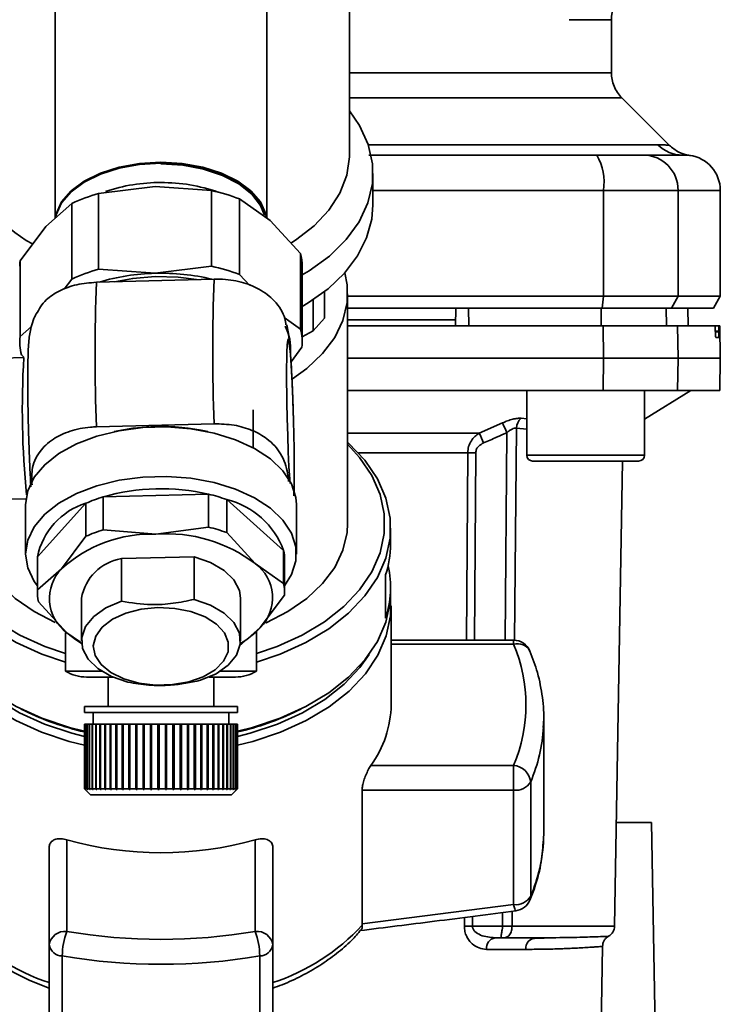
# Paper-space layout 'Blatt1' of a CAD drawing. Units: millimetres. Extents: x 0 to 5940, y 0 to 4200.
# Drawn here: x 1781 to 1841, y 734 to 817 of the extents above; entities that cross this region are included whole.
import ezdxf

# ---------------------------------------------------------------- set-up
doc = ezdxf.new("R2010")
doc.units = ezdxf.units.MM
doc.header["$LTSCALE"] = 10

psp = doc.layouts.new('Blatt1')

# ---------------------------------------------------------------- linework, layer by layer
at = {"color": 7, "linetype": 'Continuous', "lineweight": 35}
for p, q in [((1809.163, 805.666), (1809.163, 829.279)), ((1784.163, 820.538), (1784.163, 800.304)), ((1802.163, 800.307), (1802.163, 820.538)), ((1831.413, 817.191), (1827.815, 817.191)), ((1831.413, 812.684), (1831.413, 817.191)), ((1836.34, 806.514), (1832.289, 810.565)), ((1810.76, 806.57), (1835.367, 806.57)), ((1837.16, 805.705), (1837.555, 805.692)), ((1837.555, 805.692), (1837.706, 805.687)), ((1811.163, 801.453), (1811.163, 804.134)), ((1787.868, 802.42), (1792.658, 803.019)), ((1787.868, 795.994), (1787.868, 802.42)), ((1792.658, 803.019), (1797.449, 802.673)), ((1797.449, 802.673), (1797.449, 796.246)), ((1811.163, 802.691), (1830.737, 802.691)), ((1830.737, 793.691), (1830.737, 802.691)), ((1830.737, 802.691), (1837.081, 802.691)), ((1837.081, 793.691), (1837.081, 802.691)), ((1837.081, 802.691), (1840.663, 802.691)), ((1840.663, 793.691), (1840.663, 802.691)), ((1783.394, 799.617), (1785.599, 801.587)), ((1785.599, 801.587), (1785.599, 795.161)), ((1799.841, 795.536), (1799.841, 801.962)), ((1799.841, 801.962), (1802.427, 800.119)), ((1802.427, 800.119), (1805.013, 797.329)), ((1781.189, 796.702), (1783.394, 799.617)), ((1805.013, 797.329), (1805.013, 790.902)), ((1781.189, 790.275), (1781.189, 796.702)), ((1792.658, 795.647), (1787.868, 795.994)), ((1797.449, 796.246), (1792.658, 795.647)), ((1800.702, 794.607), (1799.841, 795.536)), ((1805.163, 789.817), (1805.163, 796.244)), ((1785.599, 795.161), (1784.941, 794.29)), ((1797.671, 795.15), (1787.681, 794.887)), ((1807.045, 791.824), (1807.045, 794.088)), ((1809.013, 774.381), (1809.013, 793.915)), ((1806.08, 793.395), (1806.09, 790.754)), ((1809.013, 793.691), (1830.737, 793.691)), ((1830.628, 792.691), (1830.737, 793.691)), ((1830.737, 793.691), (1837.081, 793.691)), ((1837.081, 793.691), (1836.514, 792.691)), ((1840.663, 793.691), (1837.081, 793.691)), ((1840.086, 792.691), (1840.663, 793.691)), ((1809.013, 792.691), (1830.628, 792.691)), ((1818.163, 791.191), (1818.189, 792.691)), ((1819.295, 791.191), (1819.291, 792.691)), ((1830.548, 791.191), (1830.543, 792.691)), ((1830.628, 792.691), (1836.514, 792.691)), ((1836.099, 791.191), (1836.074, 792.691)), ((1836.514, 792.691), (1840.086, 792.691)), ((1837.93, 791.191), (1837.904, 792.691)), ((1837.939, 791.191), (1837.912, 792.691)), ((1805.013, 790.902), (1803.628, 791.889)), ((1806.09, 790.754), (1807.045, 791.824)), ((1818.172, 791.691), (1809.013, 791.691)), ((1782.156, 791.139), (1781.189, 790.275)), ((1806.09, 790.754), (1805.163, 790.254)), ((1830.737, 788.441), (1830.728, 791.191)), ((1830.728, 791.191), (1837.034, 791.191)), ((1837.034, 791.191), (1837.081, 788.441)), ((1837.034, 791.191), (1840.201, 791.191)), ((1840.537, 791.191), (1840.201, 791.191)), ((1840.242, 790.665), (1840.241, 790.717)), ((1840.241, 790.717), (1840.531, 790.717)), ((1840.531, 790.665), (1840.242, 790.665)), ((1840.531, 790.717), (1840.531, 790.665)), ((1840.615, 791.191), (1840.537, 791.191)), ((1840.663, 788.441), (1840.615, 791.191)), ((1840.524, 790.191), (1840.281, 790.191)), ((1804.208, 788.132), (1805.136, 789.359)), ((1781.517, 788.486), (1779.726, 788.439)), ((1781.313, 788.732), (1781.512, 788.517)), ((1809.013, 788.441), (1830.737, 788.441)), ((1830.728, 785.691), (1830.737, 788.441)), ((1830.737, 788.441), (1837.081, 788.441)), ((1837.081, 788.441), (1837.034, 785.691)), ((1837.081, 788.441), (1840.663, 788.441)), ((1840.615, 785.691), (1840.663, 788.441)), ((1809.013, 785.691), (1830.728, 785.691)), ((1824.225, 785.691), (1824.225, 780.191)), ((1830.728, 785.691), (1837.034, 785.691)), ((1834.225, 783.241), (1838.163, 785.691)), ((1834.225, 780.191), (1834.225, 785.691)), ((1837.034, 785.691), (1840.615, 785.691)), ((1800.987, 780.836), (1800.987, 784.041)), ((1823.751, 783.326), (1824.225, 783.278)), ((1787.681, 782.6), (1797.671, 782.863)), ((1820.196, 782.066), (1822.16, 782.937)), ((1823.342, 782.494), (1823.186, 764.447)), ((1823.342, 782.494), (1824.225, 782.405)), ((1809.013, 782.066), (1820.196, 782.066)), ((1822.383, 764.477), (1822.537, 782.105)), ((1819.208, 780.403), (1809.925, 780.403)), ((1819.096, 764.477), (1819.208, 780.403)), ((1819.779, 764.477), (1819.889, 780.403)), ((1824.225, 780.191), (1829.225, 780.191)), ((1824.725, 779.691), (1829.225, 779.691)), ((1829.225, 780.191), (1834.225, 780.191)), ((1829.225, 779.691), (1833.725, 779.691)), ((1831.68, 740.174), (1832.37, 779.691)), ((1780.042, 776.443), (1781.694, 776.487)), ((1788.26, 776.649), (1797.195, 776.884)), ((1788.26, 773.845), (1788.26, 776.649)), ((1797.195, 776.884), (1797.195, 774.08)), ((1798.752, 773.618), (1798.752, 776.421)), ((1798.752, 776.421), (1803.575, 772.101)), ((1781.663, 776.001), (1781.663, 771.796)), ((1782.67, 771.55), (1786.783, 776.106)), ((1786.783, 776.106), (1786.783, 773.302)), ((1804.663, 771.796), (1804.663, 776.001)), ((1788.26, 773.845), (1792.727, 773.49)), ((1792.727, 773.49), (1797.195, 774.08)), ((1812.663, 772.619), (1812.663, 773.998)), ((1786.783, 773.302), (1784.726, 770.552)), ((1798.752, 773.618), (1801.164, 770.984)), ((1803.575, 772.101), (1803.575, 769.297)), ((1782.663, 771.323), (1782.663, 768.519)), ((1782.67, 768.747), (1782.67, 771.55)), ((1789.799, 771.403), (1795.977, 771.565)), ((1789.799, 767.78), (1789.799, 771.403)), ((1795.977, 771.565), (1795.977, 767.943)), ((1803.663, 768.519), (1803.663, 771.323)), ((1782.67, 768.747), (1784.726, 770.552)), ((1803.575, 769.297), (1801.164, 770.984)), ((1812.238, 766.34), (1812.238, 770.017)), ((1812.663, 768.559), (1812.663, 768.942)), ((1786.413, 768.046), (1786.413, 764.423)), ((1799.913, 764.423), (1799.913, 768.046)), ((1803.655, 768.292), (1801.599, 765.541)), ((1785.162, 765.108), (1782.751, 767.742)), ((1812.708, 758.984), (1812.708, 767.403)), ((1799.792, 763.954), (1801.599, 765.541)), ((1785.063, 765.098), (1785.063, 761.841)), ((1786.319, 764.299), (1785.162, 765.108)), ((1801.263, 761.841), (1801.263, 765.246)), ((1823.113, 764.477), (1812.708, 764.477)), ((1812.708, 764.126), (1823.113, 764.126)), ((1823.113, 764.126), (1823.113, 764.477)), ((1785.063, 761.841), (1788.134, 761.841)), ((1786.841, 761.341), (1789.078, 761.341)), ((1788.663, 761.341), (1788.663, 758.841)), ((1797.248, 761.341), (1799.485, 761.341)), ((1797.663, 758.841), (1797.663, 761.341)), ((1798.192, 761.841), (1801.263, 761.841)), ((1786.663, 758.841), (1786.663, 758.341)), ((1786.663, 758.841), (1799.663, 758.841)), ((1799.663, 758.341), (1799.663, 758.841)), ((1781.3, 758.611), (1781.588, 758.469)), ((1786.663, 758.341), (1799.663, 758.341)), ((1787.413, 758.341), (1787.413, 757.341)), ((1798.913, 757.341), (1798.913, 758.341)), ((1804.738, 758.469), (1805.026, 758.611)), ((1786.663, 757.341), (1786.663, 751.841)), ((1786.663, 757.341), (1786.674, 757.341)), ((1786.674, 751.841), (1786.674, 757.341)), ((1786.674, 757.341), (1786.68, 757.341)), ((1786.68, 757.341), (1786.68, 751.841)), ((1786.68, 757.341), (1786.742, 757.341)), ((1786.742, 751.841), (1786.742, 757.341)), ((1786.742, 757.341), (1786.758, 757.341)), ((1786.758, 757.341), (1786.758, 751.841)), ((1786.758, 757.341), (1786.872, 757.341)), ((1786.872, 751.841), (1786.872, 757.341)), ((1786.872, 757.341), (1786.897, 757.341)), ((1786.897, 757.341), (1786.897, 751.841)), ((1786.897, 757.341), (1787.062, 757.341)), ((1787.062, 751.841), (1787.062, 757.341)), ((1787.062, 757.341), (1787.097, 757.341)), ((1787.097, 757.341), (1787.097, 751.841)), ((1787.097, 757.341), (1787.311, 757.341)), ((1787.311, 751.841), (1787.311, 757.341)), ((1787.311, 757.341), (1787.355, 757.341)), ((1787.355, 757.341), (1787.355, 751.841)), ((1787.355, 757.341), (1787.617, 757.341)), ((1787.617, 751.841), (1787.617, 757.341)), ((1787.617, 757.341), (1787.659, 757.341)), ((1787.659, 757.341), (1787.659, 751.791)), ((1787.659, 757.341), (1787.67, 757.341)), ((1787.67, 757.341), (1787.67, 751.841)), ((1787.67, 757.341), (1787.976, 757.341)), ((1787.976, 751.841), (1787.976, 757.341)), ((1787.976, 757.341), (1788.015, 757.341)), ((1788.015, 757.341), (1788.015, 751.791)), ((1788.015, 757.341), (1788.037, 757.341)), ((1788.037, 757.341), (1788.037, 751.841)), ((1788.037, 757.341), (1788.385, 757.341)), ((1788.385, 751.841), (1788.385, 757.341)), ((1788.385, 757.341), (1788.421, 757.341)), ((1788.421, 757.341), (1788.421, 751.791)), ((1788.421, 757.341), (1788.453, 757.341)), ((1788.453, 757.341), (1788.453, 751.841)), ((1788.453, 757.341), (1788.84, 757.341)), ((1788.84, 751.841), (1788.84, 757.341)), ((1788.84, 757.341), (1788.873, 757.341)), ((1788.873, 757.341), (1788.873, 751.791)), ((1788.873, 757.341), (1788.915, 757.341)), ((1788.915, 757.341), (1788.915, 751.841)), ((1788.915, 757.341), (1789.336, 757.341)), ((1789.336, 751.841), (1789.336, 757.341)), ((1789.336, 757.341), (1789.365, 757.341)), ((1789.365, 757.341), (1789.365, 751.791)), ((1789.365, 757.341), (1789.418, 757.341)), ((1789.418, 757.341), (1789.418, 751.841)), ((1789.418, 757.341), (1789.87, 757.341)), ((1789.87, 751.841), (1789.87, 757.341)), ((1789.87, 757.341), (1789.895, 757.341)), ((1789.895, 757.341), (1789.895, 751.791)), ((1789.895, 757.341), (1789.956, 757.341)), ((1789.956, 757.341), (1789.956, 751.841)), ((1789.956, 757.341), (1790.435, 757.341)), ((1790.435, 751.841), (1790.435, 757.341)), ((1790.435, 757.341), (1790.455, 757.341)), ((1790.455, 757.341), (1790.455, 751.791)), ((1790.455, 757.341), (1790.526, 757.341)), ((1790.526, 757.341), (1790.526, 751.841)), ((1790.526, 757.341), (1791.026, 757.341)), ((1791.026, 751.841), (1791.026, 757.341)), ((1791.026, 757.341), (1791.042, 757.341)), ((1791.042, 757.341), (1791.042, 751.791)), ((1791.042, 757.341), (1791.121, 757.341)), ((1791.121, 757.341), (1791.121, 751.841)), ((1791.121, 757.341), (1791.638, 757.341)), ((1791.638, 751.841), (1791.638, 757.341)), ((1791.638, 757.341), (1791.65, 757.341)), ((1791.65, 757.341), (1791.65, 751.791)), ((1791.65, 757.341), (1791.736, 757.341)), ((1791.736, 757.341), (1791.736, 751.841)), ((1791.736, 757.341), (1792.265, 757.341)), ((1792.265, 751.841), (1792.265, 757.341)), ((1792.265, 757.341), (1792.271, 757.341)), ((1792.271, 757.341), (1792.271, 751.791)), ((1792.271, 757.341), (1792.364, 757.341)), ((1792.364, 757.341), (1792.364, 751.841)), ((1792.364, 757.341), (1792.9, 757.341)), ((1792.9, 751.841), (1792.9, 757.341)), ((1792.9, 757.341), (1792.902, 757.341)), ((1792.902, 757.341), (1792.902, 751.791)), ((1792.902, 757.341), (1793, 757.341)), ((1793, 757.341), (1793, 751.841)), ((1793, 757.341), (1793.538, 757.341)), ((1793.538, 751.841), (1793.538, 757.341)), ((1793.538, 757.341), (1793.635, 757.341)), ((1793.635, 757.341), (1793.635, 751.791)), ((1793.635, 757.341), (1793.638, 757.341)), ((1793.638, 757.341), (1793.638, 751.841)), ((1793.638, 757.341), (1794.172, 757.341)), ((1794.172, 751.841), (1794.172, 757.341)), ((1794.172, 757.341), (1794.263, 757.341)), ((1794.263, 757.341), (1794.263, 751.791)), ((1794.263, 757.341), (1794.271, 757.341)), ((1794.271, 757.341), (1794.271, 751.841)), ((1794.271, 757.341), (1794.797, 757.341)), ((1794.797, 751.841), (1794.797, 757.341)), ((1794.797, 757.341), (1794.881, 757.341)), ((1794.881, 757.341), (1794.881, 751.791)), ((1794.881, 757.341), (1794.893, 757.341)), ((1794.893, 757.341), (1794.893, 751.841)), ((1794.893, 757.341), (1795.406, 757.341)), ((1795.406, 751.841), (1795.406, 757.341)), ((1795.406, 757.341), (1795.482, 757.341)), ((1795.482, 757.341), (1795.482, 751.791)), ((1795.482, 757.341), (1795.499, 757.341)), ((1795.499, 757.341), (1795.499, 751.841)), ((1795.499, 757.341), (1795.993, 757.341)), ((1795.993, 751.841), (1795.993, 757.341)), ((1795.993, 757.341), (1796.06, 757.341)), ((1796.06, 757.341), (1796.06, 751.791)), ((1796.06, 757.341), (1796.083, 757.341)), ((1796.083, 757.341), (1796.083, 751.841)), ((1796.083, 757.341), (1796.553, 757.341)), ((1796.553, 751.841), (1796.553, 757.341)), ((1796.553, 757.341), (1796.611, 757.341)), ((1796.611, 757.341), (1796.611, 751.791)), ((1796.611, 757.341), (1796.638, 757.341)), ((1796.638, 757.341), (1796.638, 751.841)), ((1796.638, 757.341), (1797.08, 757.341)), ((1797.08, 751.841), (1797.08, 757.341)), ((1797.08, 757.341), (1797.129, 757.341)), ((1797.129, 757.341), (1797.129, 751.791)), ((1797.129, 757.341), (1797.159, 757.341)), ((1797.159, 757.341), (1797.159, 751.841)), ((1797.159, 757.341), (1797.57, 757.341)), ((1797.57, 751.841), (1797.57, 757.341)), ((1797.57, 757.341), (1797.609, 757.341)), ((1797.609, 757.341), (1797.609, 751.791)), ((1797.609, 757.341), (1797.643, 757.341)), ((1797.643, 757.341), (1797.643, 751.841)), ((1797.643, 757.341), (1798.017, 757.341)), ((1798.017, 751.841), (1798.017, 757.341)), ((1798.017, 757.341), (1798.045, 757.341)), ((1798.045, 757.341), (1798.045, 751.791)), ((1798.045, 757.341), (1798.083, 757.341)), ((1798.083, 757.341), (1798.083, 751.841)), ((1798.083, 757.341), (1798.417, 757.341)), ((1798.417, 751.841), (1798.417, 757.341)), ((1798.417, 757.341), (1798.435, 757.341)), ((1798.435, 757.341), (1798.435, 751.791)), ((1798.435, 757.341), (1798.475, 757.341)), ((1798.475, 757.341), (1798.475, 751.841)), ((1798.475, 757.341), (1798.767, 757.341)), ((1798.767, 751.841), (1798.767, 757.341)), ((1798.767, 757.341), (1798.774, 757.341)), ((1798.774, 757.341), (1798.774, 751.791)), ((1798.774, 757.341), (1798.817, 757.341)), ((1798.817, 757.341), (1798.817, 751.841)), ((1798.817, 757.341), (1799.063, 757.341)), ((1799.063, 751.841), (1799.063, 757.341)), ((1799.063, 757.341), (1799.104, 757.341)), ((1799.104, 757.341), (1799.104, 751.841)), ((1799.104, 757.341), (1799.302, 757.341)), ((1799.302, 751.841), (1799.302, 757.341)), ((1799.302, 757.341), (1799.334, 757.341)), ((1799.334, 757.341), (1799.334, 751.841)), ((1799.334, 757.341), (1799.482, 757.341)), ((1799.482, 751.841), (1799.482, 757.341)), ((1799.482, 757.341), (1799.504, 757.341)), ((1799.504, 757.341), (1799.504, 751.841)), ((1799.504, 757.341), (1799.601, 757.341)), ((1799.601, 751.841), (1799.601, 757.341)), ((1799.601, 757.341), (1799.614, 757.341)), ((1799.614, 757.341), (1799.614, 751.841)), ((1799.614, 757.341), (1799.658, 757.341)), ((1799.658, 751.841), (1799.658, 757.341)), ((1799.658, 757.341), (1799.661, 757.341)), ((1799.661, 757.341), (1799.661, 751.841)), ((1799.661, 757.341), (1799.663, 757.341)), ((1799.663, 751.841), (1799.663, 757.341)), ((1825.643, 757.102), (1825.663, 757.835)), ((1825.663, 748.118), (1825.663, 757.835)), ((1810.996, 753.841), (1823.113, 753.841)), ((1823.113, 751.728), (1823.113, 753.841)), ((1824.562, 742.727), (1824.562, 752.444)), ((1786.663, 751.841), (1787.163, 751.341)), ((1786.663, 751.841), (1786.674, 751.841)), ((1786.723, 751.791), (1786.674, 751.841)), ((1786.68, 751.841), (1786.73, 751.791)), ((1786.68, 751.841), (1786.742, 751.841)), ((1786.723, 751.798), (1786.723, 751.791)), ((1786.73, 751.791), (1786.723, 751.791)), ((1786.791, 751.791), (1786.742, 751.841)), ((1786.758, 751.841), (1786.807, 751.791)), ((1786.758, 751.841), (1786.872, 751.841)), ((1786.791, 751.808), (1786.791, 751.791)), ((1786.807, 751.791), (1786.791, 751.791)), ((1786.92, 751.791), (1786.872, 751.841)), ((1786.897, 751.841), (1786.946, 751.791)), ((1786.897, 751.841), (1787.062, 751.841)), ((1786.92, 751.818), (1786.92, 751.791)), ((1787.109, 751.791), (1787.062, 751.841)), ((1787.097, 751.841), (1787.144, 751.791)), ((1787.097, 751.841), (1787.311, 751.841)), ((1787.109, 751.829), (1787.109, 751.791)), ((1787.144, 751.791), (1787.109, 751.791)), ((1787.163, 751.341), (1799.163, 751.341)), ((1787.356, 751.791), (1787.311, 751.841)), ((1787.355, 751.841), (1787.4, 751.791)), ((1787.355, 751.841), (1787.617, 751.841)), ((1787.356, 751.841), (1787.356, 751.791)), ((1787.4, 751.791), (1787.356, 751.791)), ((1787.659, 751.791), (1787.617, 751.841)), ((1787.712, 751.791), (1787.659, 751.791)), ((1787.67, 751.841), (1787.712, 751.791)), ((1787.67, 751.841), (1787.976, 751.841)), ((1788.015, 751.791), (1787.976, 751.841)), ((1788.076, 751.791), (1788.015, 751.791)), ((1788.037, 751.841), (1788.076, 751.791)), ((1788.037, 751.841), (1788.385, 751.841)), ((1788.421, 751.791), (1788.385, 751.841)), ((1788.489, 751.791), (1788.421, 751.791)), ((1788.453, 751.841), (1788.489, 751.791)), ((1788.453, 751.841), (1788.84, 751.841)), ((1788.873, 751.791), (1788.84, 751.841)), ((1788.948, 751.791), (1788.873, 751.791)), ((1788.915, 751.841), (1788.948, 751.791)), ((1788.915, 751.841), (1789.336, 751.841)), ((1789.365, 751.791), (1789.336, 751.841)), ((1789.447, 751.791), (1789.365, 751.791)), ((1789.418, 751.841), (1789.447, 751.791)), ((1789.418, 751.841), (1789.87, 751.841)), ((1789.895, 751.791), (1789.87, 751.841)), ((1789.981, 751.791), (1789.895, 751.791)), ((1789.956, 751.841), (1789.981, 751.791)), ((1789.956, 751.841), (1790.435, 751.841)), ((1790.455, 751.791), (1790.435, 751.841)), ((1790.546, 751.791), (1790.455, 751.791)), ((1790.526, 751.841), (1790.546, 751.791)), ((1790.526, 751.841), (1791.026, 751.841)), ((1791.042, 751.791), (1791.026, 751.841)), ((1791.137, 751.791), (1791.042, 751.791)), ((1791.121, 751.841), (1791.137, 751.791)), ((1791.121, 751.841), (1791.638, 751.841)), ((1791.65, 751.791), (1791.638, 751.841)), ((1791.747, 751.791), (1791.65, 751.791)), ((1791.736, 751.841), (1791.747, 751.791)), ((1791.736, 751.841), (1792.265, 751.841)), ((1792.271, 751.791), (1792.265, 751.841)), ((1792.371, 751.791), (1792.271, 751.791)), ((1792.364, 751.841), (1792.371, 751.791)), ((1792.364, 751.841), (1792.9, 751.841)), ((1792.902, 751.791), (1792.9, 751.841)), ((1793.002, 751.791), (1792.902, 751.791)), ((1793, 751.841), (1793.002, 751.791)), ((1793, 751.841), (1793.538, 751.841)), ((1793.535, 751.791), (1793.538, 751.841)), ((1793.635, 751.791), (1793.535, 751.791)), ((1793.638, 751.841), (1793.635, 751.791)), ((1793.638, 751.841), (1794.172, 751.841)), ((1794.164, 751.791), (1794.172, 751.841)), ((1794.263, 751.791), (1794.164, 751.791)), ((1794.271, 751.841), (1794.263, 751.791)), ((1794.271, 751.841), (1794.797, 751.841)), ((1794.784, 751.791), (1794.797, 751.841)), ((1794.893, 751.841), (1794.881, 751.791)), ((1794.893, 751.841), (1795.406, 751.841)), ((1795.388, 751.791), (1795.406, 751.841)), ((1795.482, 751.791), (1795.388, 751.791)), ((1795.499, 751.841), (1795.482, 751.791)), ((1795.499, 751.841), (1795.993, 751.841)), ((1795.971, 751.791), (1795.993, 751.841)), ((1796.06, 751.791), (1795.971, 751.791)), ((1796.083, 751.841), (1796.06, 751.791)), ((1796.083, 751.841), (1796.553, 751.841)), ((1796.526, 751.791), (1796.553, 751.841)), ((1796.611, 751.791), (1796.526, 751.791)), ((1796.638, 751.841), (1796.611, 751.791)), ((1796.638, 751.841), (1797.08, 751.841)), ((1797.05, 751.791), (1797.08, 751.841)), ((1797.129, 751.791), (1797.05, 751.791)), ((1797.159, 751.841), (1797.129, 751.791)), ((1797.159, 751.841), (1797.57, 751.841)), ((1797.536, 751.791), (1797.57, 751.841)), ((1797.609, 751.791), (1797.536, 751.791)), ((1797.643, 751.841), (1797.609, 751.791)), ((1797.643, 751.841), (1798.017, 751.841)), ((1797.979, 751.791), (1798.017, 751.841)), ((1798.045, 751.791), (1797.979, 751.791)), ((1798.083, 751.841), (1798.045, 751.791)), ((1798.083, 751.841), (1798.417, 751.841)), ((1798.377, 751.791), (1798.417, 751.841)), ((1798.435, 751.791), (1798.377, 751.791)), ((1798.475, 751.841), (1798.435, 751.791)), ((1798.475, 751.841), (1798.767, 751.841)), ((1798.724, 751.791), (1798.767, 751.841)), ((1798.774, 751.791), (1798.724, 751.791)), ((1798.817, 751.841), (1798.774, 751.791)), ((1798.817, 751.841), (1799.063, 751.841)), ((1799.017, 751.791), (1799.063, 751.841)), ((1799.059, 751.791), (1799.017, 751.791)), ((1799.104, 751.841), (1799.059, 751.791)), ((1799.059, 751.837), (1799.059, 751.791)), ((1799.104, 751.841), (1799.302, 751.841)), ((1799.163, 751.341), (1799.663, 751.841)), ((1799.255, 751.791), (1799.302, 751.841)), ((1799.287, 751.791), (1799.255, 751.791)), ((1799.334, 751.841), (1799.287, 751.791)), ((1799.287, 751.825), (1799.287, 751.791)), ((1799.334, 751.841), (1799.482, 751.841)), ((1799.433, 751.791), (1799.482, 751.841)), ((1799.456, 751.791), (1799.433, 751.791)), ((1799.504, 751.841), (1799.456, 751.791)), ((1799.456, 751.815), (1799.456, 751.791)), ((1799.504, 751.841), (1799.601, 751.841)), ((1799.551, 751.791), (1799.601, 751.841)), ((1799.564, 751.791), (1799.551, 751.791)), ((1799.614, 751.841), (1799.564, 751.791)), ((1799.564, 751.805), (1799.564, 751.791)), ((1799.608, 751.791), (1799.658, 751.841)), ((1799.611, 751.791), (1799.608, 751.791)), ((1799.661, 751.841), (1799.611, 751.791)), ((1799.611, 751.795), (1799.611, 751.791)), ((1799.614, 751.841), (1799.658, 751.841)), ((1799.661, 751.841), (1799.663, 751.841)), ((1810.244, 740.372), (1810.244, 751.728)), ((1810.244, 751.728), (1823.113, 751.728)), ((1823.113, 751.728), (1823.113, 742.011)), ((1831.834, 748.991), (1834.813, 748.991)), ((1834.813, 748.991), (1835.463, 711.791)), ((1825.663, 748.118), (1825.652, 747.573)), ((1785.163, 747.521), (1785.163, 739.732)), ((1801.163, 739.732), (1801.163, 747.521)), ((1783.663, 746.855), (1783.663, 738.583)), ((1802.663, 738.583), (1802.663, 746.855)), ((1823.113, 742.011), (1810.244, 740.372)), ((1822.168, 740.174), (1822.178, 741.342)), ((1822.986, 741.447), (1822.975, 740.174)), ((1810.244, 740.372), (1810.248, 740.266)), ((1818.925, 740.174), (1818.93, 740.923)), ((1819.611, 740.174), (1819.617, 741.011)), ((1819.611, 740.174), (1822.168, 740.174)), ((1822.975, 740.174), (1831.68, 740.174)), ((1821.534, 739.191), (1822.168, 739.191)), ((1826.397, 739.197), (1825.982, 739.183)), ((1783.663, 738.583), (1783.663, 728.866)), ((1802.663, 728.866), (1802.663, 738.583)), ((1824.141, 738.209), (1820.797, 738.209)), ((1830.273, 716.174), (1830.662, 738.466)), ((1784.776, 727.935), (1784.776, 737.652)), ((1801.55, 737.652), (1801.55, 727.935))]:
    psp.add_line(p, q, dxfattribs=at)
at = {"color": 7, "linetype": 'Continuous', "lineweight": 35, "flags": 128}
for points in [[(1805.163, 795.51), (1805.74, 795.857), (1807.464, 797.108), (1808.889, 798.505), (1809.986, 800.02), (1810.733, 801.62), (1811.113, 803.273), (1811.119, 804.943), (1810.75, 806.597), (1810.015, 808.2), (1809.163, 809.435)], [(1804.195, 798.218), (1804.599, 798.474), (1806.163, 799.671), (1807.427, 801.007), (1808.361, 802.451), (1808.944, 803.969), (1809.161, 805.527), (1809.163, 805.666)], [(1784.214, 800.458), (1784.267, 800.693), (1784.723, 801.704), (1785.525, 802.642), (1786.64, 803.468), (1788.021, 804.148), (1789.614, 804.655), (1791.351, 804.968), (1793.163, 805.073)], [(1793.163, 804.992), (1791.351, 804.886), (1789.614, 804.573), (1788.021, 804.066), (1786.64, 803.386), (1785.525, 802.56), (1784.723, 801.622), (1784.267, 800.611), (1784.249, 800.541)], [(1793.163, 805.073), (1794.975, 804.968), (1796.712, 804.655), (1798.304, 804.148), (1799.686, 803.468), (1800.801, 802.642), (1801.603, 801.704), (1802.059, 800.693), (1802.112, 800.459)], [(1802.096, 800.457), (1802.059, 800.611), (1801.603, 801.622), (1800.801, 802.56), (1799.686, 803.386), (1798.304, 804.066), (1796.712, 804.573), (1794.975, 804.886), (1793.163, 804.992)], [(1793.163, 804.934), (1795.013, 804.823), (1796.783, 804.493), (1798.394, 803.959), (1799.777, 803.245), (1800.871, 802.382), (1801.627, 801.407), (1801.965, 800.584)], [(1805.163, 792.829), (1805.667, 793.13), (1807.347, 794.33), (1808.751, 795.668), (1809.852, 797.119), (1810.628, 798.654), (1811.064, 800.244), (1811.163, 801.453)], [(1808.771, 795.69), (1808.969, 794.677), (1808.969, 793.154), (1808.615, 791.648), (1807.917, 790.193), (1806.889, 788.821), (1805.555, 787.563), (1804.318, 786.678)], [(1789.228, 794.928), (1790.762, 795.207), (1792.681, 795.36)], [(1792.681, 795.36), (1794.617, 795.309), (1796.189, 795.111)], [(1804.123, 777.796), (1804.033, 779.225), (1803.976, 780.476), (1803.924, 781.862), (1803.883, 783.3), (1803.853, 784.699), (1803.83, 787.091), (1803.853, 788.92), (1803.883, 789.575), (1803.924, 789.971), (1803.976, 790.074), (1804.033, 789.888), (1804.151, 788.814), (1804.151, 788.814)], [(1781.663, 776.001), (1781.846, 777.173), (1782.392, 778.313), (1783.285, 779.379), (1784.495, 780.336), (1785.984, 781.154), (1787.703, 781.807), (1789.598, 782.273), (1791.608, 782.537), (1793.667, 782.591), (1795.711, 782.434), (1797.672, 782.069), (1799.489, 781.51), (1801.102, 780.773), (1802.46, 779.884), (1803.519, 778.869), (1804.245, 777.762), (1804.616, 776.599), (1804.663, 776.001)], [(1792.684, 782.635), (1790.774, 782.482), (1789.196, 782.193)], [(1801.263, 762.596), (1803.295, 763.289), (1805.469, 764.275), (1807.414, 765.443), (1809.094, 766.77), (1810.477, 768.232), (1811.537, 769.801), (1812.255, 771.448), (1812.617, 773.143), (1812.617, 774.854), (1812.255, 776.548), (1811.537, 778.196), (1810.477, 779.765), (1809.094, 781.226), (1809.013, 781.3)], [(1801.263, 763.334), (1803.035, 763.946), (1805.154, 764.907), (1807.049, 766.045), (1808.685, 767.338), (1810.033, 768.762), (1811.066, 770.291), (1811.765, 771.896), (1812.119, 773.548), (1812.119, 775.215), (1811.765, 776.866), (1811.066, 778.471), (1810.033, 780), (1809.013, 781.116)], [(1782.663, 769.106), (1782.4, 769.472), (1781.85, 770.612), (1781.663, 771.789), (1781.846, 772.967), (1782.392, 774.107), (1783.285, 775.173), (1784.495, 776.131), (1785.984, 776.949), (1787.703, 777.601), (1789.598, 778.067), (1791.608, 778.331), (1793.667, 778.386), (1795.711, 778.228), (1797.672, 777.864), (1799.489, 777.304), (1801.102, 776.568), (1802.46, 775.678), (1803.519, 774.664), (1804.245, 773.557), (1804.616, 772.394), (1804.618, 771.211), (1804.251, 770.047), (1803.663, 769.106)], [(1777.313, 774.381), (1777.357, 773.62), (1777.71, 772.114), (1778.409, 770.659), (1779.436, 769.287), (1780.771, 768.029), (1782.382, 766.913), (1784.169, 765.992)], [(1802.072, 765.955), (1802.092, 765.963), (1803.944, 766.913), (1805.555, 768.029), (1806.889, 769.287), (1807.917, 770.659), (1808.615, 772.114), (1808.969, 773.62), (1809.013, 774.381)], [(1773.687, 773.378), (1773.708, 773.143), (1774.071, 771.448), (1774.789, 769.801), (1775.849, 768.232), (1777.232, 766.77), (1778.912, 765.443), (1780.857, 764.275), (1783.031, 763.289), (1785.063, 762.596)], [(1774.225, 773.392), (1774.56, 771.896), (1775.26, 770.291), (1776.293, 768.762), (1777.64, 767.338), (1779.277, 766.045), (1781.172, 764.907), (1783.291, 763.946), (1785.063, 763.334)], [(1782.663, 771.323), (1782.664, 771.424), (1782.67, 771.55)], [(1795.977, 771.565), (1797.372, 771.073), (1798.519, 770.402), (1799.351, 769.593), (1799.818, 768.692), (1799.913, 768.046)], [(1773.663, 768.559), (1773.708, 767.704), (1774.071, 766.009), (1774.789, 764.362), (1775.849, 762.793), (1777.232, 761.331), (1778.912, 760.004), (1780.857, 758.836), (1783.031, 757.85), (1785.394, 757.063), (1786.668, 756.741)], [(1773.667, 768.298), (1773.663, 768.26), (1773.663, 766.546), (1774.026, 764.847), (1774.746, 763.196), (1775.809, 761.623), (1777.195, 760.158), (1778.878, 758.828), (1780.828, 757.657), (1783.007, 756.669), (1785.376, 755.88), (1786.668, 755.553)], [(1795.977, 767.943), (1797.372, 767.45), (1798.519, 766.779), (1799.351, 765.97), (1799.818, 765.069), (1799.894, 764.13), (1799.572, 763.209), (1798.873, 762.359), (1797.838, 761.631), (1796.527, 761.067)], [(1799.646, 756.738), (1800.932, 757.063), (1803.295, 757.85), (1805.469, 758.836), (1807.414, 760.004), (1809.094, 761.331), (1810.477, 762.793), (1811.537, 764.362), (1812.255, 766.009), (1812.617, 767.704), (1812.663, 768.559)], [(1799.646, 755.551), (1800.95, 755.88), (1803.318, 756.669), (1805.498, 757.657), (1807.447, 758.828), (1809.131, 760.158), (1810.517, 761.623), (1811.58, 763.196), (1812.299, 764.847), (1812.663, 766.546), (1812.663, 768.26), (1812.659, 768.298)], [(1790.349, 760.904), (1788.954, 761.397), (1787.806, 762.068), (1786.975, 762.877), (1786.507, 763.778), (1786.432, 764.717), (1786.754, 765.638), (1787.453, 766.488), (1788.488, 767.216), (1789.799, 767.78)], [(1792.899, 767.245), (1794.336, 767.179), (1795.699, 766.91), (1796.903, 766.456), (1797.871, 765.844), (1798.544, 765.112), (1798.879, 764.308), (1798.854, 763.482), (1798.472, 762.685), (1797.757, 761.967), (1796.752, 761.374), (1795.523, 760.943), (1794.144, 760.701), (1792.705, 760.663), (1791.294, 760.832), (1790, 761.196), (1788.905, 761.734), (1788.078, 762.411), (1787.57, 763.185), (1787.414, 764.006), (1787.619, 764.825), (1788.172, 765.588), (1789.039, 766.249), (1790.165, 766.765), (1791.479, 767.104), (1792.899, 767.245)], [(1786.424, 764.206), (1785.899, 764.534), (1785.162, 765.108)], [(1775.49, 763.262), (1776.269, 762.166), (1777.618, 760.74), (1779.257, 759.445), (1781.155, 758.306), (1783.277, 757.343), (1785.582, 756.575), (1786.668, 756.297)], [(1799.646, 756.295), (1800.743, 756.575), (1803.049, 757.343), (1805.171, 758.306), (1807.069, 759.445), (1808.707, 760.74), (1810.057, 762.166), (1810.836, 763.262)], [(1824.562, 742.727), (1824.54, 742.531), (1824.498, 742.4)]]:
    psp.add_lwpolyline(points, dxfattribs=at)
at = {"color": 7, "linetype": 'Continuous', "lineweight": 35}
for centre, radius, start, end in [((1834.413, 817.191), 3, 90, 180), ((1837.448, 808.597), 2.905, 224.2319, 269.89001), ((1786.556, 806.539), 9.433, 185.30607, 242.83295), ((1826.342, 803.414), 4.454, 350.65501, 30.74233), ((1834.108, 802.718), 2.973, 359.48414, 89.47467), ((1837.663, 802.691), 3, 0, 82.38716), ((1793.056, 789.098), 14.256, 89.57181, 108.83324), ((1793.275, 789.161), 14.192, 70.49061, 90.45316), ((1791.913, 787.898), 15.075, 105.56714, 114.7609), ((1793.935, 786.455), 16.594, 69.14927, 77.77257), ((1801.126, 796.238), 4.037, 0.07575, 15.67358), ((1785.125, 796.243), 3.962, 173.35729, 179.99591), ((1791.913, 781.471), 15.075, 105.56714, 114.7609), ((1793.022, 778.14), 17.511, 91.19072, 106.90837), ((1793.2, 777.362), 18.293, 76.44465, 91.69766), ((1793.935, 780.029), 16.594, 69.14927, 77.77257), ((1950.399, 788.744), 162.834, 177.83774, 182.16226), ((1960.388, 789.007), 162.834, 177.83774, 182.16226), ((1800.342, 789.337), 3.819, 353.25018, 28.50415), ((1801.16, 789.818), 4.003, 353.4247, 15.72655), ((1785.166, 789.817), 4.003, 173.4247, 195.72655), ((1854.035, 784.103), 72.651, 176.54064, 185.7564), ((1824.449, 782.466), 1.107, 129.04856, 178.545), ((1793.199, 765.25), 17.392, 76.93942, 91.69821), ((1760.585, 754.479), 67.833, 24.03323, 24.80466), ((1755.215, 753.083), 71.152, 23.30696, 24.03815), ((1819.548, 736.301), 44.104, 89.55755, 90.44245), ((1824.725, 780.191), 0.5, 180, 270), ((1833.725, 780.191), 0.5, 270, 0), ((1793.175, 759.76), 17.589, 76.78905, 106.22734), ((1792.065, 764.005), 13.204, 106.74768, 113.58037), ((1793.842, 762.741), 14.534, 70.25654, 76.66531), ((1797.069, 769.691), 6.938, 20.32681, 75.95861), ((1788.556, 770.372), 6.002, 107.18156, 168.67786), ((1792.065, 761.201), 13.204, 106.74768, 113.58037), ((1793.842, 759.938), 14.534, 70.25654, 76.66531), ((1792.378, 762.079), 11.416, 88.24454, 132.0835), ((1793.605, 760.989), 12.531, 52.90408, 94.01777), ((1800.163, 771.321), 3.5, 0.0299, 12.86888), ((1804.383, 772.635), 8.28, 341.56348, 359.88928), ((1790.467, 767.342), 4.115, 99.35227, 170.14996), ((1787.307, 768.019), 3.616, 135.53731, 233.61393), ((1799.019, 768.074), 3.616, 315.53731, 53.61393), ((1804.469, 768.94), 8.192, 341.49522, 12.98626), ((1786.154, 768.52), 3.491, 176.2725, 192.87875), ((1800.172, 768.519), 3.491, 356.2725, 12.87875), ((1796.386, 770.421), 7.141, 299.4983, 316.8916), ((1823.113, 762.977), 1.5, 22.56547, 90), ((1823.46, 763.005), 1.173, 27.83115, 107.21263), ((1810.995, 758.984), 13.164, 337.00608, 22.99392), ((1786.841, 764.751), 3.41, 238.5809, 270), ((1799.485, 764.751), 3.41, 270, 301.4191), ((1803.744, 759.112), 8.965, 323.9895, 359.17855), ((1792.004, 779.943), 23.866, 244.12249, 257.08062), ((1794.32, 779.946), 23.871, 282.89127, 295.87687), ((1811.589, 757.908), 14.077, 337.15739, 356.71656), ((1822.945, 752.218), 1.632, 7.94939, 84.1153), ((1823.259, 753.258), 1.537, 264.5538, 327.9906), ((1793.163, 775.914), 29.499, 254.26452, 285.73548), ((1811.608, 748.185), 14.057, 337.14975, 357.50435), ((1823.259, 743.541), 1.537, 264.5538, 327.9906), ((1823.113, 742.975), 1.5, 277.49666, 337.43453), ((1789.264, 752.434), 17.943, 222.70097, 251.83416), ((1785.008, 738.381), 1.36, 83.45913, 171.44831), ((1791.064, 737.558), 6.289, 159.77408, 179.147), ((1793.163, 786.725), 47.669, 260.33868, 279.66132), ((1801.318, 738.381), 1.36, 8.55169, 96.54087), ((1795.262, 737.558), 6.289, 0.853, 20.22592), ((1797.062, 752.434), 17.943, 288.1658, 317.29896), ((1819.268, 696.302), 43.874, 89.55183, 90.44817), ((1830.68, 740.191), 1, 299.36074, 359), ((1821.685, 738.31), 0.894, 99.74512, 186.51547), ((1825.061, 738.274), 0.922, 95.8371, 184.05142), ((1784.799, 738.81), 1.159, 191.29507, 268.84491), ((1801.527, 738.81), 1.159, 271.15509, 348.70493), ((1793.163, 786.918), 49.976, 260.33868, 279.66132)]:
    psp.add_arc(centre, radius, start, end, dxfattribs=at)
for points, knots in [([(1809.163, 812.684), (1810.217, 812.684), (1812.786, 812.684), (1816.508, 812.684), (1820.289, 812.684), (1823.595, 812.684), (1826.383, 812.684), (1828.604, 812.684), (1830.207, 812.684), (1831.223, 812.684), (1831.35, 812.684), (1831.413, 812.684)], [0, 0, 0, 0, 0.080086, 0.195086, 0.310087, 0.425087, 0.540087, 0.655087, 0.770088, 0.885088, 1, 1, 1, 1]), ([(1832.291, 810.563), (1832.161, 810.708), (1831.899, 811.001), (1831.625, 811.529), (1831.445, 812.097), (1831.424, 812.489), (1831.413, 812.684)], [0, 0, 0, 0, 0.247574, 0.5, 0.752425, 1, 1, 1, 1]), ([(1809.163, 810.563), (1810.366, 810.563), (1813.12, 810.563), (1817.046, 810.563), (1820.912, 810.563), (1824.294, 810.563), (1827.146, 810.563), (1829.419, 810.563), (1831.058, 810.563), (1832.098, 810.563), (1832.227, 810.563), (1832.292, 810.563)], [0, 0, 0, 0, 0.088472, 0.202413, 0.316354, 0.430295, 0.544236, 0.658177, 0.772118, 0.886059, 1, 1, 1, 1]), ([(1835.367, 806.57), (1835.535, 806.567), (1835.918, 806.559), (1836.268, 806.525), (1836.315, 806.519), (1836.337, 806.517)], [0, 0, 0, 0, 0.297689, 0.676189, 1, 1, 1, 1]), ([(1838.061, 805.665), (1837.739, 805.736), (1837.094, 805.878), (1836.59, 806.304), (1836.337, 806.517)], [0, 0, 0, 0, 0.499986, 1, 1, 1, 1]), ([(1810.828, 805.691), (1813.233, 805.691), (1819.727, 805.691), (1826.135, 805.691), (1830.17, 805.691)], [0, 0, 0, 0, 0.370388, 1, 1, 1, 1]), ([(1830.17, 805.691), (1830.698, 805.691), (1831.781, 805.691), (1833.365, 805.691), (1833.848, 805.691), (1834.135, 805.691)], [0, 0, 0, 0, 0.278154, 0.570521, 1, 1, 1, 1]), ([(1837.443, 805.691), (1837.091, 805.691), (1836.463, 805.691), (1834.847, 805.691), (1834.135, 805.691)], [0, 0, 0, 0, 0.559975, 1, 1, 1, 1]), ([(1837.443, 805.691), (1837.855, 805.674), (1838.267, 805.656), (1838.061, 805.665), (1838.061, 805.665)], [0, 0, 0, 0, 0.999964, 1, 1, 1, 1]), ([(1787.681, 794.887), (1787.112, 794.839), (1785.976, 794.741), (1784.498, 794.183), (1783.226, 793.342), (1782.808, 792.603), (1782.574, 792.189)], [0, 0, 0, 0, 0.229754, 0.459135, 0.697272, 1, 1, 1, 1]), ([(1803.779, 791.255), (1803.756, 791.435), (1803.661, 792.149), (1802.979, 793.237), (1801.641, 794.31), (1800.004, 794.952), (1798.618, 795.158), (1797.837, 795.152), (1797.671, 795.15)], [0, 0, 0, 0, 0.093388, 0.371496, 0.585714, 0.767836, 0.950574, 1, 1, 1, 1]), ([(1782.564, 792.195), (1782.497, 792.068), (1782.304, 791.703), (1782.134, 791.098), (1781.998, 790.443), (1781.93, 789.839), (1781.888, 789.19), (1781.86, 788.311), (1781.847, 787.266), (1781.847, 786.202), (1781.855, 785.244), (1781.867, 784.341), (1781.884, 783.44), (1781.912, 782.289), (1781.943, 781.253), (1781.98, 780.228), (1782.014, 779.403), (1782.057, 778.507), (1782.09, 777.87), (1782.111, 777.56), (1782.114, 777.503)], [0, 0, 0, 0, 0.024575, 0.070721, 0.111609, 0.161582, 0.237443, 0.322757, 0.406632, 0.479498, 0.53746, 0.584785, 0.639592, 0.6921, 0.779458, 0.814286, 0.871017, 0.927811, 0.986661, 1, 1, 1, 1]), ([(1830.543, 792.691), (1828.45, 792.691), (1824.712, 792.691), (1820.948, 792.691), (1819.291, 792.691)], [0, 0, 0, 0, 0.559996, 1, 1, 1, 1]), ([(1804.148, 789.004), (1804.139, 789.119), (1804.113, 789.461), (1804.067, 789.946), (1803.993, 790.5), (1803.934, 790.93), (1803.848, 791.238), (1803.837, 791.276)], [0, 0, 0, 0, 0.139401, 0.412967, 0.696767, 0.962041, 1, 1, 1, 1]), ([(1809.013, 791.191), (1809.976, 791.191), (1814.109, 791.191), (1821.364, 791.191), (1827.61, 791.191), (1830.728, 791.191)], [0, 0, 0, 0, 0.131972, 0.566726, 1, 1, 1, 1]), ([(1840.241, 790.717), (1840.24, 790.773), (1840.237, 790.883), (1840.228, 791.027), (1840.218, 791.133), (1840.209, 791.185), (1840.203, 791.19), (1840.201, 791.191)], [0, 0, 0, 0, 0.218281, 0.436524, 0.655929, 0.878089, 1, 1, 1, 1]), ([(1840.281, 790.191), (1840.277, 790.197), (1840.27, 790.208), (1840.26, 790.296), (1840.25, 790.425), (1840.245, 790.557), (1840.243, 790.639), (1840.242, 790.665)], [0, 0, 0, 0, 0.225668, 0.451403, 0.675272, 0.896057, 1, 1, 1, 1]), ([(1840.531, 790.665), (1840.532, 790.609), (1840.533, 790.498), (1840.533, 790.354), (1840.531, 790.247), (1840.527, 790.197), (1840.524, 790.193), (1840.524, 790.191)], [0, 0, 0, 0, 0.220312, 0.440581, 0.661976, 0.885105, 1, 1, 1, 1]), ([(1840.531, 790.717), (1840.53, 790.773), (1840.528, 790.884), (1840.529, 791.029), (1840.531, 791.135), (1840.534, 791.185), (1840.536, 791.19), (1840.537, 791.191)], [0, 0, 0, 0, 0.22025, 0.440458, 0.661779, 0.884872, 1, 1, 1, 1]), ([(1804.418, 783.087), (1804.404, 783.605), (1804.383, 784.329), (1804.346, 785.354), (1804.312, 786.178), (1804.269, 787.08), (1804.223, 787.918), (1804.182, 788.565), (1804.156, 788.895), (1804.148, 789.004)], [0, 0, 0, 0, 0.2284067, 0.3194692, 0.4678001, 0.6162961, 0.7701671, 0.9243759, 1, 1, 1, 1]), ([(1804.151, 788.814), (1804.192, 788.233), (1804.254, 787.339), (1804.328, 785.69), (1804.379, 784.342), (1804.405, 783.413), (1804.417, 782.965)], [0, 0, 0, 0, 0.384931, 0.592147, 0.80376, 1, 1, 1, 1]), ([(1804.445, 776.728), (1804.452, 776.915), (1804.47, 777.396), (1804.479, 778.319), (1804.479, 779.379), (1804.471, 780.339), (1804.459, 781.242), (1804.442, 782.142), (1804.426, 782.777), (1804.418, 783.087)], [0, 0, 0, 0, 0.12621, 0.324641, 0.497027, 0.634153, 0.746114, 0.875776, 1, 1, 1, 1]), ([(1822.16, 782.937), (1822.306, 782.999), (1822.599, 783.123), (1823.036, 783.255), (1823.441, 783.333), (1823.648, 783.328), (1823.751, 783.326)], [0, 0, 0, 0, 0.251292, 0.50141, 0.750949, 1, 1, 1, 1]), ([(1782.212, 777.68), (1782.188, 778.101), (1782.136, 779.058), (1782.691, 780.416), (1783.864, 781.555), (1785.389, 782.28), (1786.737, 782.558), (1787.516, 782.593), (1787.681, 782.6)], [0, 0, 0, 0, 0.193706, 0.441041, 0.631555, 0.793525, 0.956043, 1, 1, 1, 1]), ([(1797.671, 782.863), (1798.245, 782.844), (1799.391, 782.807), (1800.959, 782.33), (1802.397, 781.515), (1803.477, 780.249), (1803.897, 778.986), (1803.978, 778.195), (1804.002, 777.964)], [0, 0, 0, 0, 0.1440305, 0.2878263, 0.4371118, 0.6503303, 0.8977587, 1, 1, 1, 1]), ([(1823.342, 782.494), (1823.289, 782.497), (1823.182, 782.503), (1822.972, 782.422), (1822.751, 782.287), (1822.61, 782.167), (1822.537, 782.105)], [0, 0, 0, 0, 0.230327, 0.468498, 0.724232, 1, 1, 1, 1]), ([(1819.208, 780.403), (1819.224, 780.58), (1819.258, 780.944), (1819.487, 781.409), (1819.802, 781.798), (1820.06, 781.973), (1820.196, 782.066)], [0, 0, 0, 0, 0.25791, 0.529051, 0.75073, 1, 1, 1, 1]), ([(1820.561, 781.235), (1820.931, 781.395), (1821.591, 781.683), (1822.248, 781.976), (1822.537, 782.105)], [0, 0, 0, 0, 0.56, 1, 1, 1, 1]), ([(1819.889, 780.403), (1819.904, 780.508), (1819.936, 780.719), (1820.175, 781.027), (1820.415, 781.156), (1820.561, 781.235)], [0, 0, 0, 0, 0.279563, 0.560003, 1, 1, 1, 1]), ([(1795.977, 767.943), (1795.388, 767.816), (1794.197, 767.561), (1792.096, 767.436), (1790.645, 767.653), (1789.799, 767.78)], [0, 0, 0, 0, 0.289772, 0.586216, 1, 1, 1, 1]), ([(1825.615, 757.054), (1825.632, 757.201), (1825.726, 758.054), (1825.583, 759.622), (1825.213, 761.654), (1824.727, 762.945), (1824.498, 763.553)], [0, 0, 0, 0, 0.066933, 0.390017, 0.712749, 1, 1, 1, 1]), ([(1790.349, 760.904), (1790.938, 760.809), (1792.129, 760.616), (1794.229, 760.602), (1795.681, 760.896), (1796.527, 761.067)], [0, 0, 0, 0, 0.2897717, 0.5862156, 1, 1, 1, 1]), ([(1810.244, 751.728), (1810.252, 751.855), (1810.268, 752.108), (1810.385, 752.563), (1810.555, 753.03), (1810.77, 753.488), (1810.921, 753.724), (1810.996, 753.841)], [0, 0, 0, 0, 0.184941, 0.369486, 0.56431, 0.782308, 1, 1, 1, 1]), ([(1783.663, 746.855), (1783.677, 746.968), (1783.705, 747.193), (1783.918, 747.435), (1784.241, 747.585), (1784.67, 747.63), (1784.999, 747.557), (1785.163, 747.521)], [0, 0, 0, 0, 0.184941, 0.369486, 0.56431, 0.782308, 1, 1, 1, 1]), ([(1801.163, 747.521), (1801.347, 747.56), (1801.716, 747.639), (1802.195, 747.56), (1802.53, 747.338), (1802.654, 747.066), (1802.661, 746.895), (1802.663, 746.855)], [0, 0, 0, 0, 0.244454, 0.489087, 0.725616, 0.936033, 1, 1, 1, 1]), ([(1824.498, 742.4), (1824.644, 742.777), (1825.057, 743.842), (1825.497, 745.559), (1825.591, 746.905), (1825.635, 747.537)], [0, 0, 0, 0, 0.225668, 0.636867, 1, 1, 1, 1]), ([(1823.304, 741.511), (1823.299, 741.504), (1823.276, 741.473), (1823.208, 741.629), (1823.144, 741.884), (1823.113, 742.011)], [0, 0, 0, 0, 0.133392, 0.566423, 1, 1, 1, 1]), ([(1810.039, 739.801), (1812.152, 740.063), (1816.579, 740.611), (1820.998, 741.187), (1823.307, 741.488)], [0, 0, 0, 0, 0.4775216, 1, 1, 1, 1]), ([(1776.166, 739.886), (1776.481, 739.525), (1777.186, 738.714), (1778.543, 737.591), (1780.161, 736.515), (1781.868, 735.607), (1783.09, 735.131), (1783.663, 734.908)], [0, 0, 0, 0, 0.172514, 0.387314, 0.60113, 0.812925, 1, 1, 1, 1]), ([(1802.663, 734.918), (1802.926, 735.011), (1803.777, 735.313), (1805.119, 735.952), (1806.675, 736.83), (1808.095, 737.841), (1809.279, 738.858), (1809.895, 739.578), (1810.159, 739.886)], [0, 0, 0, 0, 0.084246, 0.272013, 0.463333, 0.657338, 0.853375, 1, 1, 1, 1]), ([(1810.154, 739.89), (1810.179, 739.908), (1810.254, 739.963), (1810.251, 740.144), (1810.248, 740.266)], [0, 0, 0, 0, 0.331484, 1, 1, 1, 1]), ([(1820.797, 738.209), (1820.591, 738.231), (1820.177, 738.276), (1819.676, 738.586), (1819.329, 738.95), (1819.111, 739.301), (1818.953, 739.711), (1818.934, 740.022), (1818.925, 740.174)], [0, 0, 0, 0, 0.247706, 0.496048, 0.625521, 0.746805, 0.876246, 1, 1, 1, 1]), ([(1821.534, 739.191), (1821.116, 739.228), (1820.513, 739.282), (1819.883, 739.64), (1819.678, 739.897), (1819.618, 740.055), (1819.613, 740.135), (1819.611, 740.174)], [0, 0, 0, 0, 0.554369, 0.800743, 0.906018, 0.954429, 1, 1, 1, 1]), ([(1822.168, 740.174), (1822.165, 740.114), (1822.158, 739.976), (1822.122, 739.774), (1822.085, 739.584), (1822.053, 739.428), (1822.037, 739.312), (1822.044, 739.237), (1822.08, 739.197), (1822.14, 739.193), (1822.168, 739.191)], [0, 0, 0, 0, 0.112956, 0.262477, 0.402037, 0.535552, 0.671191, 0.783064, 0.896403, 1, 1, 1, 1]), ([(1822.168, 740.174), (1822.246, 740.174), (1822.402, 740.174), (1822.623, 740.174), (1822.823, 740.174), (1822.924, 740.174), (1822.975, 740.174)], [0, 0, 0, 0, 0.249472, 0.498259, 0.749237, 1, 1, 1, 1]), ([(1822.975, 740.174), (1822.973, 740.119), (1822.971, 739.991), (1822.94, 739.795), (1822.874, 739.601), (1822.772, 739.435), (1822.644, 739.315), (1822.496, 739.237), (1822.338, 739.197), (1822.223, 739.193), (1822.168, 739.191)], [0, 0, 0, 0, 0.1036629, 0.2430958, 0.3887879, 0.5288766, 0.669181, 0.7828008, 0.8966595, 1, 1, 1, 1]), ([(1824.967, 739.191), (1824.479, 739.191), (1823.607, 739.191), (1822.608, 739.191), (1822.168, 739.191)], [0, 0, 0, 0, 0.559949, 1, 1, 1, 1]), ([(1825.982, 739.183), (1825.842, 739.178), (1825.426, 739.164), (1824.969, 739.139), (1824.666, 739.122)], [0, 0, 0, 0, 0.336556, 1, 1, 1, 1]), ([(1831.171, 739.32), (1831.171, 739.32), (1831.227, 739.322), (1831.031, 739.313), (1830.548, 739.293), (1829.509, 739.256), (1827.799, 739.207), (1825.912, 739.197), (1824.967, 739.191)], [0, 0, 0, 0, 0.000061, 0.161986, 0.328355, 0.499063, 0.749135, 1, 1, 1, 1]), ([(1830.662, 738.466), (1830.67, 738.551), (1830.686, 738.724), (1830.794, 738.966), (1830.955, 739.176), (1831.1, 739.273), (1831.171, 739.32)], [0, 0, 0, 0, 0.245724, 0.5, 0.754276, 1, 1, 1, 1]), ([(1830.662, 738.466), (1830.662, 738.466), (1830.684, 738.468), (1830.629, 738.463), (1830.538, 738.454), (1830.337, 738.437), (1830.03, 738.414), (1829.592, 738.384), (1829.033, 738.349), (1828.412, 738.315), (1827.893, 738.291), (1827.525, 738.275), (1827.3, 738.266), (1827.11, 738.259), (1826.568, 738.241), (1825.642, 738.216), (1824.62, 738.211), (1824.141, 738.209)], [0, 0, 0, 0, 0.000044, 0.068308, 0.142597, 0.222909, 0.309245, 0.401605, 0.499989, 0.589248, 0.660673, 0.689698, 0.714265, 0.734371, 0.750018, 0.883045, 1, 1, 1, 1])]:
    psp.add_open_spline(points, degree=3, knots=knots, dxfattribs=at)
for points in [[(1786.946, 751.791), (1786.941, 751.791), (1786.933, 751.791), (1786.924, 751.791), (1786.92, 751.791)], [(1794.881, 751.791), (1794.864, 751.791), (1794.832, 751.791), (1794.8, 751.791), (1794.784, 751.791)]]:
    psp.add_open_spline(points, degree=3, dxfattribs=at)

doc.saveas('drawing.dxf')
